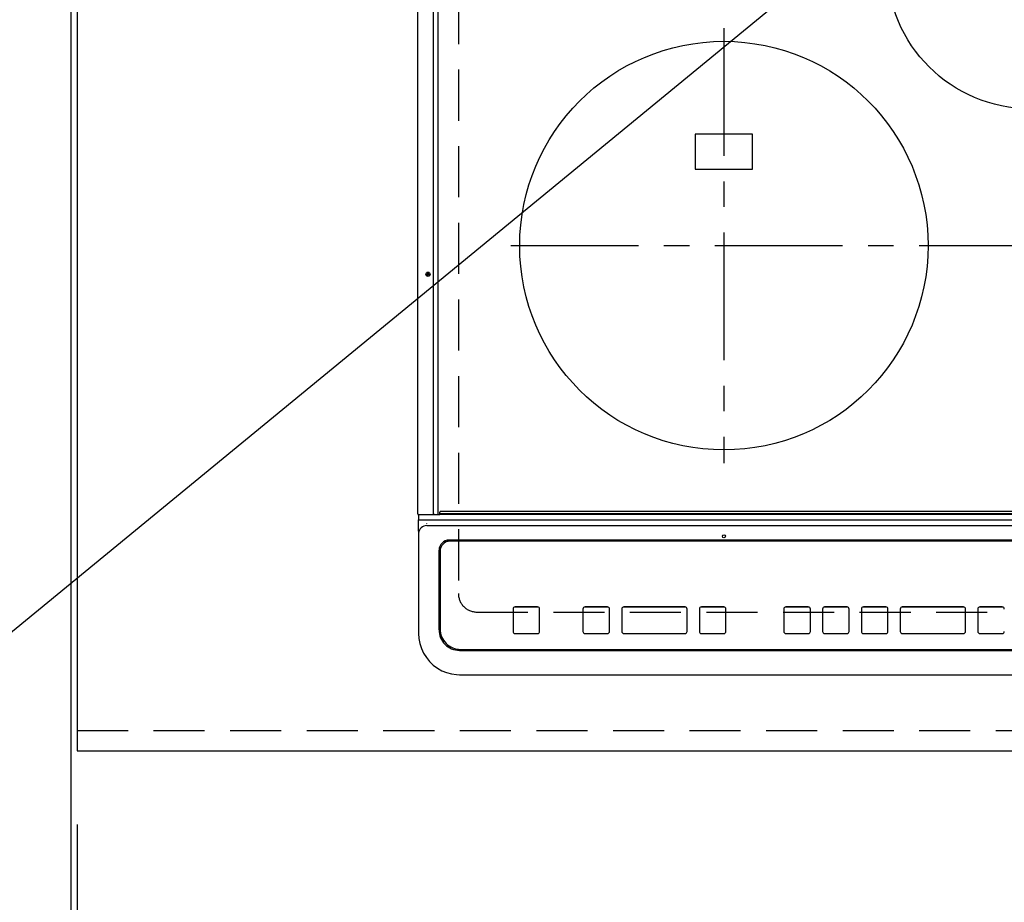
# Model space of a CAD drawing. Extents: x 28111 to 54233, y -10810 to -2410.
# Drawn here: x 43680 to 44162, y -4734 to -4302 of the extents above; entities that cross this region are included whole.
import ezdxf

# ---------------------------------------------------------------- set-up
doc = ezdxf.new("R2010")
doc.units = 0
doc.header["$LTSCALE"] = 50
doc.header["$MEASUREMENT"] = 0
for name, pattern in [('CENTER', [2, 1.25, -0.25, 0.25, -0.25]), ('DASHED', [0.75, 0.5, -0.25]), ('HIDDEN', [0.375, 0.25, -0.125])]:
    doc.linetypes.add(name, pattern=pattern)
doc.layers.get('0').update_dxf_attribs({"linetype": 'CONTINUOUS'})
for name, color, linetype in [('111-壁仕上', 3, 'CONTINUOUS'), ('121-キャビネット（中）', 253, 'HIDDEN'), ('126-甲板', 2, 'CONTINUOUS'), ('150-機器', 8, 'CONTINUOUS'), ('160-文字', 254, 'CONTINUOUS'), ('166-寸法B', 11, 'CONTINUOUS')]:
    doc.layers.add(name, color=color, linetype=linetype)
doc.styles.add('KH001', font='txt')
doc.dimstyles.new('KH1xx030', dxfattribs={"dimscale": 30, "dimtxt": 2, "dimasz": 0.6, "dimexe": 0.3, "dimexo": 1.2, "dimgap": 0.5, "dimtad": 3, "dimdec": 1, "dimdsep": 46, "dimlunit": 6, "dimtxsty": 'KH001', "dimblk": 'DOT', "dimcen": 1, "dimdle": 1, "dimclrd": 256, "dimclre": 256, "dimclrt": 256, "dimadec": 0, "dimazin": 0, "dimtfac": 1, "dimtdec": 1, "dimtix": 1, "dimtmove": 2, "dimatfit": 3, "dimldrblk": 'CLOSEDBLANK', "dimfxl": 1, "dimtolj": 1, "dimtzin": 0, "dimlwd": -1, "dimlwe": -1, "dimarcsym": 0})

# ---------------------------------------------------------------- blocks, each defined once
blk = doc.blocks.new('_Dot')
at = {"color": 0, "linetype": 'ByBlock', "lineweight": -2}
blk.add_line((-0.5, 0), (-1, 0), dxfattribs=at)
at = {"color": 0, "linetype": 'ByBlock', "const_width": 0.5}
blk.add_lwpolyline([(-0.25, 0, 1), (0.25, 0, 1)], format="xyb", close=True, dxfattribs=at)
blk = doc.blocks.new('*D37')
at = {"layer": '166-寸法B', "transparency": 16777216}
for p, q in [((43708.21, -4696.06), (43708.21, -4884.66)), ((46146.21, -4696.06), (46146.21, -4884.66)), ((46128.21, -4875.66), (43726.21, -4875.66))]:
    blk.add_line(p, q, dxfattribs=at)
at = {"layer": '166-寸法B', "transparency": 16777216, "xscale": 18, "yscale": 18, "zscale": 18, "rotation": 180}
blk.add_blockref('_Dot', (43708.21, -4875.66), dxfattribs=at)
at = {"layer": '166-寸法B', "transparency": 16777216, "xscale": 18, "yscale": 18, "zscale": 18}
blk.add_blockref('_Dot', (46146.21, -4875.66), dxfattribs=at)
at = {"layer": '166-寸法B', "transparency": 16777216, "insert": (44927.21, -4825.33), "char_height": 60, "attachment_point": 5, "style": 'KH001'}
blk.add_mtext('\\A1;2,438〈ﾜｰｸﾄｯﾌﾟ寸法〉', dxfattribs=at)
blk = doc.blocks.new('_ClosedBlank')
at = {"color": 0, "linetype": 'ByBlock', "lineweight": -2}
for p, q in [((-1, 0.167), (0, 0)), ((-1, 0.167), (-1, -0.167)), ((0, 0), (-1, -0.167))]:
    blk.add_line(p, q, dxfattribs=at)
blk = doc.blocks.new('*D59')
at = {"layer": '166-寸法B', "transparency": 16777216}
for p, q in [((43708.21, -4696.06), (43708.21, -4884.66)), ((43705.21, -4840.83), (43705.21, -4884.66)), ((43227.04, -4875.66), (43705.21, -4875.66)), ((43687.21, -4875.66), (43669.21, -4875.66)), ((43708.21, -4875.66), (43705.21, -4875.66)), ((43708.21, -4875.66), (43705.21, -4875.66)), ((43726.21, -4875.66), (43744.21, -4875.66))]:
    blk.add_line(p, q, dxfattribs=at)
at = {"layer": '166-寸法B', "transparency": 16777216, "xscale": 18, "yscale": 18, "zscale": 18}
blk.add_blockref('_Dot', (43705.21, -4875.66), dxfattribs=at)
at = {"layer": '166-寸法B', "transparency": 16777216, "xscale": 18, "yscale": 18, "zscale": 18, "rotation": 180}
blk.add_blockref('_Dot', (43708.21, -4875.66), dxfattribs=at)
at = {"layer": '166-寸法B', "transparency": 16777216, "insert": (43431.79, -4825.63), "char_height": 60, "attachment_point": 5, "style": 'KH001'}
blk.add_mtext('\\A1;〈ｸﾘｱﾗﾝｽ〉3', dxfattribs=at)

msp = doc.modelspace()

# ---------------------------------------------------------------- linework, layer by layer
at = {"layer": '111-壁仕上', "ltscale": 2}
msp.add_line((43705.21, -4010.06), (43705.21, -5010.66), dxfattribs=at)
at = {"layer": '121-キャビネット（中）', "ltscale": 2}
msp.add_lwpolyline([(43708.21, -4650.06), (46146.21, -4650.06), (46146.21, -4010.06)], dxfattribs=at)
at = {"layer": '126-甲板', "linetype": 'DASHED'}
for p, q in [((43895.01, -4139.06), (43895.01, -4583.06)), ((43904.01, -4592.06), (44446.01, -4592.06))]:
    msp.add_line(p, q, dxfattribs=at)
at = {"layer": '126-甲板'}
msp.add_lwpolyline([(46146.21, -4013.06), (43708.21, -4013.06), (43708.21, -4660.06), (46146.21, -4660.06)], close=True, dxfattribs=at)
at = {"layer": '126-甲板', "linetype": 'DASHED'}
msp.add_arc((43904.01, -4583.06), 9, 180, 270, dxfattribs=at)
at = {"layer": '150-機器', "color": 13, "linetype": 'Continuous'}
for p, q in [((43875.11, -4544.03), (43875.11, -4182.63)), ((43882.84, -4544.03), (43882.84, -4182.63)), ((43885.11, -4544.03), (43885.11, -4182.63)), ((44039.01, -4358.21), (44011.01, -4358.21)), ((44011.01, -4358.21), (44011.01, -4375.21)), ((44039.01, -4375.21), (44039.01, -4358.21)), ((44011.01, -4375.21), (44039.01, -4375.21)), ((43875.41, -4544.33), (43877.11, -4544.33)), ((43875.51, -4544.33), (43875.51, -4547)), ((43875.51, -4547), (43877.51, -4547)), ((43875.51, -4552.54), (43875.51, -4547)), ((43877.11, -4544.33), (43882.84, -4544.33)), ((43877.51, -4547), (44472.51, -4547)), ((43882.84, -4544.03), (43882.84, -4544.33)), ((43882.84, -4544.33), (43883.2, -4544.33)), ((43883.2, -4544.33), (43883.2, -4544.33)), ((43883.2, -4544.33), (43885.91, -4544.33)), ((43883.23, -4544.33), (43883.2, -4544.33)), ((43884.96, -4544.33), (43884.99, -4544.33)), ((43884.99, -4544.33), (43885.02, -4544.31)), ((43885.02, -4544.31), (43885.05, -4544.28)), ((43885.05, -4544.28), (43885.07, -4544.24)), ((43885.07, -4544.24), (43885.09, -4544.2)), ((43885.09, -4544.2), (43885.1, -4544.15)), ((43885.1, -4544.15), (43885.11, -4544.09)), ((43885.11, -4544.09), (43885.11, -4544.03)), ((43885.91, -4543.83), (43885.91, -4543.13)), ((43885.91, -4543.83), (44464.11, -4543.83)), ((43885.91, -4544.33), (43885.91, -4543.83)), ((44464.11, -4544.33), (43885.91, -4544.33)), ((44463.81, -4542.83), (43886.21, -4542.83)), ((43879.51, -4548.84), (43879.49, -4548.77)), ((43879.51, -4549.78), (44470.51, -4549.78)), ((43875.51, -4552.54), (43875.51, -4553.47)), ((43875.51, -4553.47), (43875.51, -4601.1)), ((44459.51, -4556.85), (43890.51, -4556.85)), ((43891.01, -4557.35), (43891.01, -4557.36)), ((44459.01, -4557.35), (43891.01, -4557.35)), ((44459.01, -4557.36), (43891.01, -4557.36)), ((43885.51, -4600.83), (43885.51, -4561.85)), ((43886.01, -4562.35), (43886.01, -4562.36)), ((43886.01, -4562.36), (43886.01, -4600.35)), ((43921.76, -4590.6), (43921.76, -4590.58)), ((43921.76, -4590.6), (43921.76, -4601.59)), ((43933.76, -4589.58), (43922.76, -4589.58)), ((43922.76, -4589.6), (43922.76, -4589.58)), ((43933.76, -4589.6), (43922.76, -4589.6)), ((43933.76, -4589.6), (43933.76, -4589.58)), ((43934.76, -4590.6), (43934.76, -4590.58)), ((43934.76, -4601.59), (43934.76, -4590.6)), ((43956.01, -4590.6), (43956.01, -4590.58)), ((43956.01, -4590.6), (43956.01, -4601.59)), ((43968.01, -4589.58), (43957.01, -4589.58)), ((43957.01, -4589.6), (43957.01, -4589.58)), ((43968.01, -4589.6), (43957.01, -4589.6)), ((43968.01, -4589.6), (43968.01, -4589.58)), ((43969.01, -4590.6), (43969.01, -4590.58)), ((43969.01, -4601.59), (43969.01, -4590.6)), ((43975.01, -4590.6), (43975.01, -4590.58)), ((43975.01, -4590.6), (43975.01, -4601.59)), ((44006.01, -4589.58), (43976.01, -4589.58)), ((43976.01, -4589.6), (43976.01, -4589.58)), ((44006.01, -4589.6), (43976.01, -4589.6)), ((44006.01, -4589.6), (44006.01, -4589.58)), ((44007.01, -4590.6), (44007.01, -4590.58)), ((44007.01, -4601.59), (44007.01, -4590.6)), ((44013.01, -4590.6), (44013.01, -4590.58)), ((44013.01, -4590.6), (44013.01, -4601.59)), ((44025.01, -4589.58), (44014.01, -4589.58)), ((44014.01, -4589.6), (44014.01, -4589.58)), ((44025.01, -4589.6), (44014.01, -4589.6)), ((44025.01, -4589.6), (44025.01, -4589.58)), ((44026.01, -4590.6), (44026.01, -4590.58)), ((44026.01, -4601.59), (44026.01, -4590.6)), ((44054.36, -4590.61), (44054.36, -4590.59)), ((44054.36, -4590.61), (44054.36, -4601.6)), ((44066.36, -4589.59), (44055.36, -4589.59)), ((44055.36, -4589.61), (44055.36, -4589.59)), ((44066.36, -4589.61), (44055.36, -4589.61)), ((44066.36, -4589.61), (44066.36, -4589.59)), ((44067.36, -4590.61), (44067.36, -4590.59)), ((44067.36, -4601.6), (44067.36, -4590.61)), ((44073.36, -4590.61), (44073.36, -4590.59)), ((44073.36, -4590.61), (44073.36, -4601.6)), ((44085.36, -4589.59), (44074.36, -4589.59)), ((44074.36, -4589.61), (44074.36, -4589.59)), ((44085.36, -4589.61), (44074.36, -4589.61)), ((44085.36, -4589.61), (44085.36, -4589.59)), ((44086.36, -4590.61), (44086.36, -4590.59)), ((44086.36, -4601.6), (44086.36, -4590.61)), ((44092.36, -4590.61), (44092.36, -4590.59)), ((44092.36, -4590.61), (44092.36, -4601.6)), ((44104.36, -4589.59), (44093.36, -4589.59)), ((44093.36, -4589.61), (44093.36, -4589.59)), ((44104.36, -4589.61), (44093.36, -4589.61)), ((44104.36, -4589.61), (44104.36, -4589.59)), ((44105.36, -4590.61), (44105.36, -4590.59)), ((44105.36, -4601.6), (44105.36, -4590.61)), ((44111.36, -4590.61), (44111.36, -4590.59)), ((44111.36, -4590.61), (44111.36, -4601.6)), ((44142.36, -4589.59), (44112.36, -4589.59)), ((44112.36, -4589.61), (44112.36, -4589.59)), ((44142.36, -4589.61), (44112.36, -4589.61)), ((44142.36, -4589.61), (44142.36, -4589.59)), ((44143.36, -4590.61), (44143.36, -4590.59)), ((44143.36, -4601.6), (44143.36, -4590.61)), ((44149.36, -4590.61), (44149.36, -4590.59)), ((44149.36, -4590.61), (44149.36, -4601.6)), ((44161.36, -4589.59), (44150.36, -4589.59)), ((44150.36, -4589.61), (44150.36, -4589.59)), ((44161.36, -4589.61), (44150.36, -4589.61)), ((44161.36, -4589.61), (44161.36, -4589.59)), ((43875.51, -4601.1), (43875.51, -4602.49)), ((43922.76, -4602.59), (43933.76, -4602.59)), ((43957.01, -4602.59), (43968.01, -4602.59)), ((43976.01, -4602.59), (44006.01, -4602.59)), ((44014.01, -4602.59), (44025.01, -4602.59)), ((44055.36, -4602.6), (44066.36, -4602.6)), ((44074.36, -4602.6), (44085.36, -4602.6)), ((44093.36, -4602.6), (44104.36, -4602.6)), ((44112.36, -4602.6), (44142.36, -4602.6)), ((44150.36, -4602.6), (44161.36, -4602.6)), ((43895.51, -4610.83), (44454.51, -4610.83)), ((43896.01, -4610.34), (44454.01, -4610.34)), ((43895.51, -4622.74), (44454.51, -4622.74)), ((43895.51, -4622.74), (43895.51, -4622.76))]:
    msp.add_line(p, q, dxfattribs=at)
at = {"layer": '150-機器', "color": 161, "linetype": 'CENTER'}
for p, q in [((44025.01, -4306.26), (44025.01, -4519.16)), ((43920.62, -4412.71), (44425.01, -4412.71))]:
    msp.add_line(p, q, dxfattribs=at)
at = {"layer": '150-機器', "color": 13, "linetype": 'Continuous'}
msp.add_lwpolyline([(43875.51, -4602.49), (43875.67, -4605.02), (43876.14, -4607.5), (43876.9, -4609.91), (43877.96, -4612.2), (43879.3, -4614.34), (43880.88, -4616.29), (43882.69, -4618.03), (43884.71, -4619.53), (43886.89, -4620.76), (43889.21, -4621.7), (43891.62, -4622.35), (43894.1, -4622.69), (43895.51, -4622.74)], dxfattribs=at)
for centre, radius in [((44175.01, -4275.71), 70), ((44025.01, -4412.71), 100), ((43880.11, -4426.73), 1.04), ((43880.11, -4426.73), 0.643), ((43880.11, -4426.73), 0.0429), ((44025.01, -4554.98), 0.742)]:
    msp.add_circle(centre, radius, dxfattribs=at)
for centre, radius, start, end in [((43875.41, -4544.03), 0.3, 180, 270), ((43886.21, -4543.13), 0.3, 90, 180), ((43879.37, -4553.63), 3.86, 87.8011, 177.6175), ((43890.51, -4561.85), 5, 89.9918, 179.9885), ((43891.01, -4562.35), 5, 89.9901, 179.99), ((43891.01, -4562.36), 5, 89.9901, 179.9899), ((43922.76, -4590.58), 1, 89.989, 179.9903), ((43922.76, -4590.6), 1, 89.9891, 179.9902), ((43933.76, -4590.58), 1, 0.0107, 90.0091), ((43933.76, -4590.6), 1, 0.0105, 90.0091), ((43957.01, -4590.58), 1, 89.9896, 179.9906), ((43957.01, -4590.6), 1, 89.9897, 179.9905), ((43968.01, -4590.58), 1, 0.0093, 90.0103), ((43968.01, -4590.6), 1, 0.0095, 90.0101), ((43976.01, -4590.58), 1, 89.9902, 179.991), ((43976.01, -4590.6), 1, 89.9902, 179.991), ((44006.01, -4590.58), 1, 0.0095, 90.0101), ((44006.01, -4590.6), 1, 0.0094, 90.0104), ((44014.01, -4590.58), 1, 89.9909, 179.9893), ((44014.01, -4590.6), 1, 89.9909, 179.9893), ((44025.01, -4590.58), 1, 0.0107, 90.0089), ((44025.01, -4590.6), 1, 0.0107, 90.0089), ((44055.36, -4590.59), 1, 89.99, 179.9905), ((44055.36, -4590.61), 1, 89.99, 179.9905), ((44066.36, -4590.59), 1, 0.0099, 90.0098), ((44066.36, -4590.61), 1, 0.0099, 90.0098), ((44074.36, -4590.59), 1, 89.9901, 179.9901), ((44074.36, -4590.61), 1, 89.9902, 179.99), ((44085.36, -4590.59), 1, 0.0099, 90.01), ((44085.36, -4590.61), 1, 0.0097, 90.01), ((44093.36, -4590.59), 1, 89.9905, 179.9899), ((44093.36, -4590.61), 1, 89.9905, 179.9899), ((44104.36, -4590.59), 1, 0.0101, 90.0097), ((44104.36, -4590.61), 1, 0.0101, 90.0097), ((44112.36, -4590.59), 1, 89.9898, 179.9907), ((44112.36, -4590.61), 1, 89.9898, 179.9907), ((44142.36, -4590.59), 1, 0.01, 90.0098), ((44142.36, -4590.61), 1, 0.01, 90.0096), ((44150.36, -4590.59), 1, 89.9903, 179.9901), ((44150.36, -4590.61), 1, 89.9903, 179.9901), ((44161.36, -4590.59), 1, 0.0098, 90.0099), ((44161.36, -4590.61), 1, 0.0098, 90.0099), ((43896.01, -4600.35), 10, 180.0099, 270.0099), ((43895.51, -4600.83), 10, 180.0079, 270.0117), ((43922.76, -4601.59), 1, 180.0099, 270.0107), ((43933.76, -4601.59), 1, 269.991, 359.9893), ((43957.01, -4601.59), 1, 180.0095, 270.0102), ((43968.01, -4601.59), 1, 269.9898, 359.9905), ((43976.01, -4601.59), 1, 180.0107, 270.0091), ((44006.01, -4601.59), 1, 269.9898, 359.9905), ((44014.01, -4601.59), 1, 180.0107, 270.009), ((44025.01, -4601.59), 1, 269.991, 359.9893), ((44055.36, -4601.6), 1, 180.0101, 270.0097), ((44066.36, -4601.6), 1, 269.9904, 359.9899), ((44074.36, -4601.6), 1, 180.0101, 270.0096), ((44085.36, -4601.6), 1, 269.9904, 359.9899), ((44093.36, -4601.6), 1, 180.0101, 270.0096), ((44104.36, -4601.6), 1, 269.9904, 359.9899), ((44112.36, -4601.6), 1, 180.01, 270.0098), ((44142.36, -4601.6), 1, 269.9902, 359.9903), ((44150.36, -4601.6), 1, 180.0099, 270.0098), ((44161.36, -4601.6), 1, 269.9902, 359.9901)]:
    msp.add_arc(centre, radius, start, end, dxfattribs=at)

# ---------------------------------------------------------------- dimensions: what is measured, and where the dimension line sits
at = {"layer": '166-寸法B'}
dim = msp.add_linear_dim(base=(43705.21, -4875.66), p1=(43708.21, -4660.06), p2=(43705.21, -4804.83), text='〈ｸﾘｱﾗﾝｽ〉<>', dimstyle='KH1xx030', override={"dimtmove": 1}, dxfattribs=at)
dim.commit()
dim.dimension.update_dxf_attribs({"geometry": '*D59', "text_midpoint": (43431.79, -4875.66), "dimtype": 128})
dim = msp.add_linear_dim(base=(43708.21, -4875.66), p1=(46146.21, -4660.06), p2=(43708.21, -4660.06), text='<>〈ﾜｰｸﾄｯﾌﾟ寸法〉', dimstyle='KH1xx030', dxfattribs=at)
dim.commit()
dim.dimension.update_dxf_attribs({"geometry": '*D37', "text_midpoint": (44927.21, -4825.33)})

# ---------------------------------------------------------------- leaders
at = {"layer": '160-文字', "annotation_type": 0, "has_hookline": 1, "hookline_direction": 1, "text_width": 922.54}
msp.add_leader([(44302.39, -4087.77), (43555.11, -4701.28), (43537.11, -4701.28)], dimstyle='KH1xx030', override={"dimgap": 0.5, "dimtad": 1}, dxfattribs=at)

doc.saveas('drawing.dxf')
